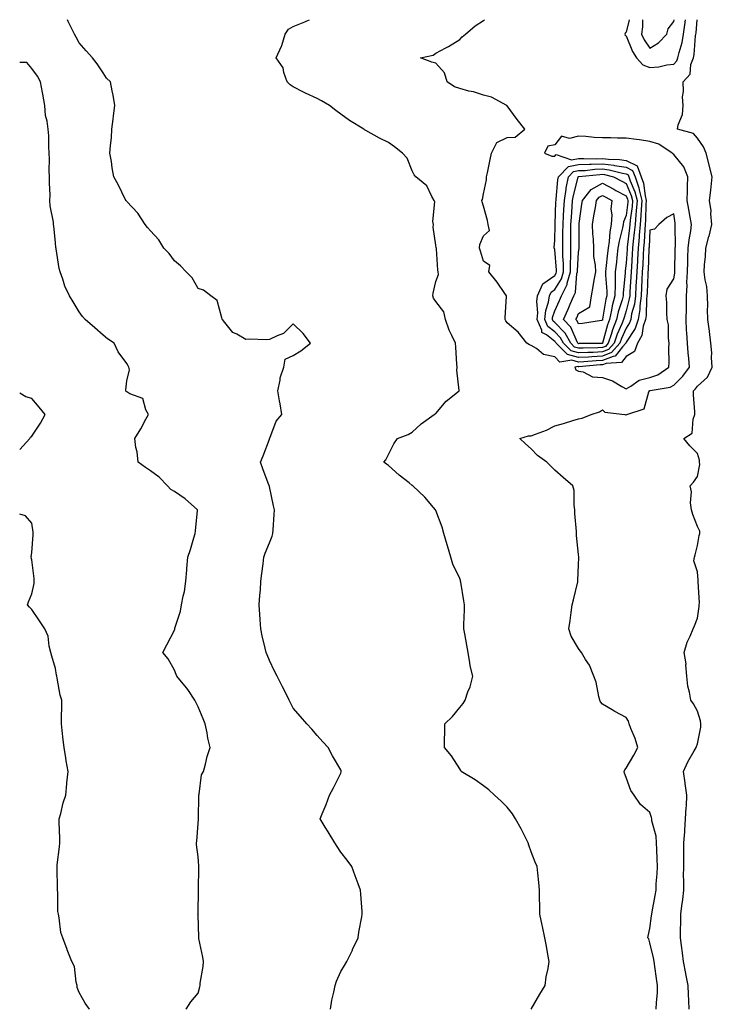
# Model space of a CAD drawing. Units: inches. Extents: x 915683 to 918323, y 7279418 to 7282058.
# Drawn here: x 915683 to 915974, y 7281644 to 7282058 of the extents above; entities that cross this region are included whole.
import ezdxf

# ---------------------------------------------------------------- set-up
doc = ezdxf.new("R2010")
doc.units = ezdxf.units.IN
doc.header["$MEASUREMENT"] = 0
doc.layers.add('Contour_91567279', color=7, linetype='Continuous', true_color=0x893dae)

msp = doc.modelspace()

# ---------------------------------------------------------------- linework, layer by layer
at = {"layer": 'Contour_91567279'}
for points in [[(915813.78, 7281641.92, 3276), (915814.3, 7281645.68, 3276), (915815.16, 7281649.03, 3276), (915815.66, 7281651.92, 3276), (915816.24, 7281653.74, 3276), (915818.05, 7281657.76, 3276), (915819.62, 7281660.35, 3276), (915820.62, 7281661.92, 3276), (915822.92, 7281666.79, 3276), (915823, 7281666.97, 3276), (915825.3, 7281671.92, 3276), (915825.7, 7281674.27, 3276), (915826.89, 7281680.76, 3276), (915827.09, 7281681.92, 3276), (915827.01, 7281682.96, 3276), (915826.47, 7281690.34, 3276), (915826.34, 7281691.92, 3276), (915825.32, 7281694.64, 3276), (915824.12, 7281697.99, 3276), (915822.63, 7281701.92, 3276), (915820.71, 7281704.58, 3276), (915818.05, 7281707.96, 3276), (915816.49, 7281710.37, 3276), (915815.49, 7281711.92, 3276), (915812.69, 7281716.56, 3276), (915811.52, 7281718.45, 3276), (915809.38, 7281721.92, 3276), (915810.23, 7281724.1, 3276), (915811.96, 7281728.01, 3276), (915813.28, 7281731.92, 3276), (915814.98, 7281735, 3276), (915818.05, 7281741.14, 3276), (915818.26, 7281741.71, 3276), (915818.27, 7281741.92, 3276), (915818.22, 7281742.09, 3276), (915818.05, 7281742.56, 3276), (915814.62, 7281748.49, 3276), (915812.74, 7281751.92, 3276), (915810.48, 7281754.35, 3276), (915808.05, 7281757.03, 3276), (915805.84, 7281759.71, 3276), (915803.81, 7281761.92, 3276), (915801.05, 7281764.92, 3276), (915798.05, 7281768.54, 3276), (915796.91, 7281770.79, 3276), (915796.36, 7281771.92, 3276), (915794.61, 7281775.36, 3276), (915793.56, 7281777.43, 3276), (915791.27, 7281781.92, 3276), (915790.2, 7281784.08, 3276), (915788.05, 7281788.48, 3276), (915787.03, 7281790.9, 3276), (915786.66, 7281791.92, 3276), (915786.28, 7281793.69, 3276), (915785.02, 7281798.89, 3276), (915784.43, 7281801.92, 3276), (915784.18, 7281805.8, 3276), (915784, 7281807.87, 3276), (915783.73, 7281811.92, 3276), (915783.94, 7281816.03, 3276), (915784.21, 7281818.07, 3276), (915784.44, 7281821.92, 3276), (915784.9, 7281825.07, 3276), (915785.38, 7281829.25, 3276), (915785.75, 7281831.92, 3276), (915786.29, 7281833.69, 3276), (915788.05, 7281838.03, 3276), (915789.23, 7281840.75, 3276), (915789.5, 7281841.92, 3276), (915789.6, 7281843.47, 3276), (915790.02, 7281849.96, 3276), (915790.13, 7281851.92, 3276), (915789.75, 7281853.62, 3276), (915788.05, 7281861.71, 3276), (915788.01, 7281861.88, 3276), (915787.97, 7281861.92, 3276), (915787.93, 7281862.04, 3276), (915785.31, 7281869.19, 3276), (915784.29, 7281871.92, 3276), (915785.34, 7281874.63, 3276), (915788.05, 7281881.59, 3276), (915788.11, 7281881.85, 3276), (915788.13, 7281881.92, 3276), (915788.2, 7281882.08, 3276), (915790.87, 7281889.11, 3276), (915793.22, 7281891.92, 3276), (915792.61, 7281896.47, 3276), (915792.26, 7281897.71, 3276), (915791.52, 7281901.92, 3276), (915792.52, 7281906.39, 3276), (915792.62, 7281907.36, 3276), (915794.05, 7281911.92, 3276), (915794.69, 7281915.29, 3276), (915798.05, 7281916.76, 3276), (915801.19, 7281918.78, 3276), (915805.32, 7281921.92, 3276), (915802.17, 7281926.03, 3276), (915798.05, 7281930.07, 3276), (915793.9, 7281926.07, 3276), (915791.26, 7281925.12, 3276), (915788.05, 7281923.49, 3276), (915786.64, 7281923.33, 3276), (915779.73, 7281923.61, 3276), (915778.05, 7281923.45, 3276), (915774.26, 7281925.71, 3276), (915772.59, 7281926.46, 3276), (915769.27, 7281930.7, 3276), (915768.23, 7281931.92, 3276), (915768.2, 7281932.08, 3276), (915768.05, 7281932.62, 3276), (915766.07, 7281939.95, 3276), (915763.38, 7281941.92, 3276), (915760.35, 7281944.22, 3276), (915758.05, 7281944.96, 3276), (915755.54, 7281949.41, 3276), (915752.97, 7281951.92, 3276), (915750.63, 7281954.5, 3276), (915748.05, 7281956.57, 3276), (915745.84, 7281959.71, 3276), (915743.69, 7281961.92, 3276), (915741.5, 7281965.37, 3276), (915738.05, 7281969.21, 3276), (915736.81, 7281970.68, 3276), (915735.78, 7281971.92, 3276), (915732.71, 7281976.59, 3276), (915728.05, 7281981.48, 3276), (915727.86, 7281981.72, 3276), (915727.72, 7281981.92, 3276), (915727.39, 7281982.58, 3276), (915724.52, 7281988.39, 3276), (915722.6, 7281991.92, 3276), (915721.86, 7281995.74, 3276), (915721.58, 7281998.39, 3276), (915720.98, 7282001.92, 3276), (915721.16, 7282005.03, 3276), (915721.59, 7282008.38, 3276), (915721.77, 7282011.92, 3276), (915722.29, 7282016.17, 3276), (915722.41, 7282017.56, 3276), (915723.01, 7282021.92, 3276), (915722.35, 7282026.22, 3276), (915721.89, 7282028.08, 3276), (915721.2, 7282031.92, 3276), (915719.56, 7282033.43, 3276), (915718.05, 7282035.68, 3276), (915715.52, 7282039.39, 3276), (915713.6, 7282041.92, 3276), (915711.02, 7282044.89, 3276), (915708.05, 7282048.28, 3276), (915706.76, 7282050.63, 3276), (915706.04, 7282051.92, 3276), (915704.09, 7282055.88, 3276), (915703.42, 7282057.29, 3276), (915703.04, 7282058, 3276)], [(915898.05, 7281641.96, 3275), (915901.8, 7281648.17, 3275), (915903.94, 7281651.92, 3275), (915904.49, 7281655.48, 3275), (915905.21, 7281659.08, 3275), (915905.68, 7281661.92, 3275), (915905.12, 7281664.85, 3275), (915904.53, 7281668.4, 3275), (915903.81, 7281671.92, 3275), (915902.84, 7281676.71, 3275), (915902.72, 7281677.25, 3275), (915901.75, 7281681.92, 3275), (915901.73, 7281685.6, 3275), (915901.67, 7281688.31, 3275), (915901.64, 7281691.92, 3275), (915901.27, 7281695.13, 3275), (915900.92, 7281699.05, 3275), (915900.59, 7281701.92, 3275), (915899.79, 7281703.67, 3275), (915898.05, 7281708.06, 3275), (915897.09, 7281710.95, 3275), (915896.83, 7281711.92, 3275), (915895.53, 7281714.44, 3275), (915893.85, 7281717.72, 3275), (915891.58, 7281721.92, 3275), (915890.21, 7281724.08, 3275), (915888.05, 7281726.82, 3275), (915885.55, 7281729.42, 3275), (915882.63, 7281731.92, 3275), (915880.29, 7281734.16, 3275), (915878.05, 7281735.77, 3275), (915874.55, 7281738.42, 3275), (915868.74, 7281741.92, 3275), (915868.47, 7281742.34, 3275), (915868.05, 7281742.96, 3275), (915864.58, 7281748.45, 3275), (915861.61, 7281751.92, 3275), (915861.62, 7281755.49, 3275), (915861.82, 7281758.15, 3275), (915861.81, 7281761.92, 3275), (915865.01, 7281764.96, 3275), (915868.05, 7281768.72, 3275), (915869.51, 7281770.46, 3275), (915870.3, 7281771.92, 3275), (915871.49, 7281775.36, 3275), (915872.47, 7281777.51, 3275), (915873.56, 7281781.92, 3275), (915872.49, 7281786.36, 3275), (915872.38, 7281787.59, 3275), (915871.57, 7281791.92, 3275), (915871.07, 7281794.94, 3275), (915870.17, 7281799.8, 3275), (915869.81, 7281801.92, 3275), (915869.78, 7281803.65, 3275), (915870.06, 7281809.91, 3275), (915870.03, 7281811.92, 3275), (915869.75, 7281813.63, 3275), (915868.48, 7281821.49, 3275), (915868.41, 7281821.92, 3275), (915868.33, 7281822.2, 3275), (915868.05, 7281823, 3275), (915865.22, 7281829.09, 3275), (915864.3, 7281831.92, 3275), (915862.92, 7281836.78, 3275), (915862.81, 7281837.16, 3275), (915861.44, 7281841.92, 3275), (915860.68, 7281844.55, 3275), (915858.05, 7281851.65, 3275), (915857.95, 7281851.82, 3275), (915857.9, 7281851.92, 3275), (915857.05, 7281852.92, 3275), (915853.41, 7281857.28, 3275), (915848.32, 7281861.92, 3275), (915848.19, 7281862.06, 3275), (915848.05, 7281862.17, 3275), (915846.76, 7281863.22, 3275), (915842.62, 7281866.49, 3275), (915838.05, 7281870.57, 3275), (915837.29, 7281871.16, 3275), (915836.14, 7281871.92, 3275), (915837.02, 7281872.95, 3275), (915838.05, 7281875.15, 3275), (915840.31, 7281879.66, 3275), (915841.94, 7281881.92, 3275), (915846.36, 7281883.61, 3275), (915848.05, 7281884.61, 3275), (915851.92, 7281888.05, 3275), (915857.3, 7281891.92, 3275), (915857.75, 7281892.21, 3275), (915858.05, 7281892.46, 3275), (915862.42, 7281897.55, 3275), (915867.86, 7281901.92, 3275), (915867.9, 7281902.07, 3275), (915866.8, 7281910.67, 3275), (915866.98, 7281911.92, 3275), (915866.87, 7281913.09, 3275), (915866.4, 7281920.27, 3275), (915866.25, 7281921.92, 3275), (915864.74, 7281925.23, 3275), (915863.56, 7281927.44, 3275), (915862.04, 7281931.92, 3275), (915861.34, 7281935.2, 3275), (915858.05, 7281939.45, 3275), (915857.06, 7281940.93, 3275), (915856.7, 7281941.92, 3275), (915856.93, 7281943.04, 3275), (915858.05, 7281947.9, 3275), (915859.09, 7281950.88, 3275), (915859.04, 7281951.92, 3275), (915858.87, 7281952.74, 3275), (915858.27, 7281961.71, 3275), (915858.24, 7281961.92, 3275), (915858.21, 7281962.08, 3275), (915858.05, 7281963.16, 3275), (915856.94, 7281970.82, 3275), (915857, 7281971.92, 3275), (915856.79, 7281973.18, 3275), (915857.53, 7281981.4, 3275), (915857.37, 7281981.92, 3275), (915856.35, 7281983.62, 3275), (915854.28, 7281988.15, 3275), (915849.64, 7281991.92, 3275), (915848.88, 7281992.74, 3275), (915848.05, 7281994.46, 3275), (915845.93, 7281999.79, 3275), (915844.03, 7282001.92, 3275), (915840.67, 7282004.55, 3275), (915838.05, 7282006.4, 3275), (915834.26, 7282008.12, 3275), (915828.52, 7282011.44, 3275), (915828.05, 7282011.71, 3275), (915827.9, 7282011.77, 3275), (915827.69, 7282011.92, 3275), (915821.75, 7282015.61, 3275), (915818.05, 7282018.23, 3275), (915815.91, 7282019.78, 3275), (915813.25, 7282021.92, 3275), (915809.96, 7282023.82, 3275), (915808.05, 7282024.89, 3275), (915803.26, 7282027.13, 3275), (915802.38, 7282027.59, 3275), (915798.05, 7282029.8, 3275), (915796.72, 7282030.58, 3275), (915795.54, 7282031.92, 3275), (915794.14, 7282035.83, 3275), (915793.88, 7282037.75, 3275), (915790.82, 7282041.92, 3275), (915793.17, 7282046.8, 3275), (915793.21, 7282047.09, 3275), (915794.71, 7282051.92, 3275), (915795.99, 7282053.98, 3275), (915798.05, 7282055.15, 3275), (915802.89, 7282057.08, 3275), (915803.48, 7282057.36, 3275), (915804.94, 7282058, 3275)], [(915950.72, 7281641.92, 3274), (915950.82, 7281644.69, 3274), (915951.18, 7281648.79, 3274), (915951.29, 7281651.92, 3274), (915950.89, 7281654.75, 3274), (915950.15, 7281659.82, 3274), (915949.85, 7281661.92, 3274), (915949.58, 7281663.45, 3274), (915948.05, 7281669.81, 3274), (915947.58, 7281671.45, 3274), (915947.19, 7281671.92, 3274), (915947.39, 7281672.57, 3274), (915948.05, 7281675.81, 3274), (915948.77, 7281681.21, 3274), (915948.83, 7281681.92, 3274), (915949, 7281682.87, 3274), (915950.28, 7281689.69, 3274), (915950.66, 7281691.92, 3274), (915950.7, 7281694.57, 3274), (915951.17, 7281698.8, 3274), (915951.2, 7281701.92, 3274), (915951.13, 7281705, 3274), (915950.95, 7281709.02, 3274), (915950.88, 7281711.92, 3274), (915950.75, 7281714.62, 3274), (915948.92, 7281721.05, 3274), (915948.85, 7281721.92, 3274), (915948.7, 7281722.57, 3274), (915948.05, 7281724.59, 3274), (915944.07, 7281727.94, 3274), (915941.5, 7281731.92, 3274), (915940.08, 7281733.94, 3274), (915938.05, 7281739.27, 3274), (915937.34, 7281741.21, 3274), (915937.21, 7281741.92, 3274), (915937.45, 7281742.53, 3274), (915938.05, 7281743.29, 3274), (915941.27, 7281748.7, 3274), (915943.02, 7281751.92, 3274), (915941.84, 7281755.71, 3274), (915940.08, 7281759.89, 3274), (915939.33, 7281761.92, 3274), (915939.09, 7281762.96, 3274), (915938.05, 7281764.52, 3274), (915933.29, 7281767.16, 3274), (915932.17, 7281767.8, 3274), (915928.05, 7281770.13, 3274), (915927.31, 7281771.18, 3274), (915926.98, 7281771.92, 3274), (915926.53, 7281773.44, 3274), (915925.49, 7281779.36, 3274), (915924.45, 7281781.92, 3274), (915922.66, 7281786.53, 3274), (915920.99, 7281788.98, 3274), (915919.24, 7281791.92, 3274), (915918.68, 7281792.55, 3274), (915918.05, 7281793.59, 3274), (915914.88, 7281798.75, 3274), (915914, 7281801.92, 3274), (915914.56, 7281805.42, 3274), (915914.89, 7281808.76, 3274), (915915.34, 7281811.92, 3274), (915915.91, 7281814.06, 3274), (915917.69, 7281821.57, 3274), (915917.79, 7281821.92, 3274), (915917.79, 7281822.18, 3274), (915918.05, 7281828.71, 3274), (915918.15, 7281831.82, 3274), (915918.15, 7281831.92, 3274), (915918.14, 7281832.01, 3274), (915918.05, 7281833.12, 3274), (915917.19, 7281841.05, 3274), (915917.13, 7281841.92, 3274), (915917.13, 7281842.84, 3274), (915916.52, 7281850.39, 3274), (915916.51, 7281851.92, 3274), (915916.17, 7281853.8, 3274), (915916.2, 7281860.06, 3274), (915915.68, 7281861.92, 3274), (915911.61, 7281865.48, 3274), (915908.05, 7281868.62, 3274), (915906.38, 7281870.25, 3274), (915904.76, 7281871.92, 3274), (915900.82, 7281874.69, 3274), (915898.05, 7281877.54, 3274), (915895.72, 7281879.59, 3274), (915893.4, 7281881.92, 3274), (915897.01, 7281882.96, 3274), (915898.05, 7281882.99, 3274), (915899.89, 7281883.77, 3274), (915904.61, 7281885.36, 3274), (915908.05, 7281887.23, 3274), (915911.74, 7281888.23, 3274), (915915.63, 7281889.5, 3274), (915918.05, 7281890.21, 3274), (915919.57, 7281890.4, 3274), (915923.34, 7281891.92, 3274), (915926.81, 7281893.16, 3274), (915928.05, 7281893.98, 3274), (915929.11, 7281892.98, 3274), (915937.52, 7281891.92, 3274), (915937.96, 7281891.82, 3274), (915938.05, 7281891.82, 3274), (915938.12, 7281891.85, 3274), (915938.29, 7281891.92, 3274), (915945.58, 7281894.39, 3274), (915947.6, 7281901.47, 3274), (915947.86, 7281901.92, 3274), (915947.97, 7281902, 3274), (915948.05, 7281902.02, 3274), (915948.2, 7281902.07, 3274), (915956.53, 7281903.44, 3274), (915958.05, 7281904.34, 3274), (915961.85, 7281908.12, 3274), (915964.71, 7281911.92, 3274), (915964.43, 7281915.54, 3274), (915964.1, 7281917.97, 3274), (915963.83, 7281921.92, 3274), (915963.61, 7281926.36, 3274), (915963.51, 7281927.38, 3274), (915963.3, 7281931.92, 3274), (915963.39, 7281936.59, 3274), (915963.42, 7281937.28, 3274), (915963.5, 7281941.92, 3274), (915963.75, 7281946.23, 3274), (915963.62, 7281947.49, 3274), (915963.8, 7281951.92, 3274), (915963.95, 7281956.02, 3274), (915964.06, 7281957.94, 3274), (915964.21, 7281961.92, 3274), (915964.51, 7281965.46, 3274), (915965.29, 7281969.16, 3274), (915965.58, 7281971.92, 3274), (915965.05, 7281974.92, 3274), (915964.38, 7281978.25, 3274), (915963.76, 7281981.92, 3274), (915963.8, 7281986.17, 3274), (915963.9, 7281987.78, 3274), (915963.95, 7281991.92, 3274), (915962.31, 7281996.18, 3274), (915958.05, 7282001.34, 3274), (915957.73, 7282001.61, 3274), (915957.45, 7282001.92, 3274), (915951.77, 7282005.63, 3274), (915948.05, 7282006.76, 3274), (915943.62, 7282007.49, 3274), (915942.35, 7282007.61, 3274), (915938.05, 7282008.25, 3274), (915934.37, 7282008.24, 3274), (915931.59, 7282008.38, 3274), (915928.05, 7282008.38, 3274), (915924.59, 7282008.46, 3274), (915921.05, 7282008.92, 3274), (915918.05, 7282009.02, 3274), (915914.24, 7282008.11, 3274), (915910.94, 7282009.03, 3274), (915908.05, 7282005.43, 3274), (915905.09, 7282004.88, 3274), (915903.69, 7282001.92, 3274), (915906.79, 7282000.66, 3274), (915908.05, 7282000.68, 3274), (915908.64, 7282001.33, 3274), (915915.13, 7281999, 3274), (915918.05, 7281999.58, 3274), (915920.29, 7281999.67, 3274), (915925.68, 7281999.56, 3274), (915928.05, 7281999.64, 3274), (915930.65, 7281999.31, 3274), (915935.33, 7281999.2, 3274), (915938.05, 7281998.77, 3274), (915942.65, 7281996.52, 3274), (915944.43, 7281991.92, 3274), (915945.33, 7281989.2, 3274), (915946.03, 7281983.94, 3274), (915946.53, 7281981.92, 3274), (915946.4, 7281980.27, 3274), (915946.2, 7281973.78, 3274), (915946.05, 7281971.92, 3274), (915945.86, 7281969.72, 3274), (915945.58, 7281964.39, 3274), (915945.35, 7281961.92, 3274), (915945.2, 7281959.07, 3274), (915945.03, 7281954.95, 3274), (915944.86, 7281951.92, 3274), (915944.69, 7281948.56, 3274), (915944.56, 7281945.41, 3274), (915944.38, 7281941.92, 3274), (915943.83, 7281937.69, 3274), (915943.79, 7281936.18, 3274), (915943.06, 7281931.92, 3274), (915941.85, 7281928.12, 3274), (915938.05, 7281922.33, 3274), (915937.92, 7281922.05, 3274), (915937.88, 7281921.92, 3274), (915936.55, 7281920.42, 3274), (915933.47, 7281916.5, 3274), (915932.57, 7281916.44, 3274), (915928.05, 7281914.68, 3274), (915925.41, 7281914.56, 3274), (915920.25, 7281914.12, 3274), (915918.05, 7281914, 3274), (915915.19, 7281914.78, 3274), (915910.17, 7281914.04, 3274), (915908.05, 7281916.18, 3274), (915903.37, 7281917.24, 3274), (915900.29, 7281919.68, 3274), (915898.05, 7281921.05, 3274), (915897.44, 7281921.3, 3274), (915896.31, 7281921.92, 3274), (915892.71, 7281926.58, 3274), (915888.05, 7281930.55, 3274), (915887.51, 7281931.38, 3274), (915887.11, 7281931.92, 3274), (915887.18, 7281932.79, 3274), (915887.74, 7281941.61, 3274), (915887.76, 7281941.92, 3274), (915887.06, 7281942.91, 3274), (915883.8, 7281947.67, 3274), (915880.28, 7281951.92, 3274), (915880.7, 7281954.57, 3274), (915878.05, 7281956.43, 3274), (915876.78, 7281960.65, 3274), (915876.41, 7281961.92, 3274), (915876.51, 7281963.46, 3274), (915878.05, 7281967.11, 3274), (915880.58, 7281969.38, 3274), (915880.07, 7281971.92, 3274), (915879.7, 7281973.56, 3274), (915878.05, 7281979.61, 3274), (915877.49, 7281981.35, 3274), (915877.43, 7281981.92, 3274), (915877.58, 7281982.39, 3274), (915878.05, 7281984.71, 3274), (915879.27, 7281990.7, 3274), (915879.35, 7281991.92, 3274), (915879.71, 7281993.59, 3274), (915880.83, 7281999.14, 3274), (915881.47, 7282001.92, 3274), (915883.68, 7282006.3, 3274), (915888.05, 7282008.45, 3274), (915891.41, 7282008.56, 3274), (915895.49, 7282011.92, 3274), (915892.22, 7282016.1, 3274), (915888.05, 7282021.72, 3274), (915887.93, 7282021.8, 3274), (915887.91, 7282021.92, 3274), (915881.5, 7282025.38, 3274), (915878.05, 7282026.24, 3274), (915873.8, 7282027.67, 3274), (915871.96, 7282028.01, 3274), (915868.05, 7282029.07, 3274), (915865.91, 7282029.78, 3274), (915862.72, 7282031.92, 3274), (915861.73, 7282035.6, 3274), (915858.05, 7282039.65, 3274), (915856.3, 7282040.17, 3274), (915851.63, 7282041.92, 3274), (915856.88, 7282043.09, 3274), (915858.05, 7282043.86, 3274), (915862.29, 7282046.16, 3274), (915863.3, 7282046.67, 3274), (915868.05, 7282049.68, 3274), (915869.15, 7282050.82, 3274), (915870.49, 7282051.92, 3274), (915874.59, 7282055.38, 3274), (915878.05, 7282057.72, 3274), (915878.43, 7282058, 3274)], [(915939.39, 7282058, 3274), (915938.05, 7282052.78, 3274), (915937.63, 7282052.35, 3274), (915937.46, 7282051.92, 3274), (915937.62, 7282051.48, 3274), (915938.05, 7282051.21, 3274), (915940.76, 7282044.63, 3274), (915942.48, 7282041.92, 3274), (915945.11, 7282038.98, 3274), (915948.05, 7282037.89, 3274), (915951.85, 7282038.12, 3274), (915955.15, 7282039.02, 3274), (915958.05, 7282039.28, 3274)], [(915944.92, 7282058, 3275), (915944.95, 7282055.02, 3275), (915944.51, 7282051.92, 3275), (915945.67, 7282049.54, 3275), (915948.05, 7282046.07, 3275)], [(915948.05, 7282046.07, 3275), (915951.68, 7282048.29, 3275), (915955.14, 7282051.92, 3275), (915955.79, 7282054.18, 3275), (915958.05, 7282057.22, 3275), (915958.21, 7282058, 3275)], [(915958.05, 7282039.28, 3274), (915959.34, 7282040.63, 3274), (915959.82, 7282041.92, 3274), (915960.3, 7282044.17, 3274), (915961.56, 7282048.41, 3274), (915962.17, 7282051.92, 3274), (915962.9, 7282056.76, 3274), (915962.95, 7282057.02, 3274), (915963.08, 7282058, 3274)], [(915964.62, 7281641.92, 3273), (915964.45, 7281645.51, 3273), (915964.26, 7281648.13, 3273), (915964.09, 7281651.92, 3273), (915963.14, 7281656.82, 3273), (915963.11, 7281656.98, 3273), (915962.2, 7281661.92, 3273), (915961.72, 7281665.59, 3273), (915961.32, 7281668.65, 3273), (915960.89, 7281671.92, 3273), (915960.9, 7281674.77, 3273), (915961.11, 7281678.86, 3273), (915961.11, 7281681.92, 3273), (915961.49, 7281685.37, 3273), (915961.91, 7281688.06, 3273), (915962.29, 7281691.92, 3273), (915962.37, 7281696.24, 3273), (915962.22, 7281697.75, 3273), (915962.32, 7281701.92, 3273), (915962.32, 7281706.2, 3273), (915962.32, 7281711.92, 3273), (915962.68, 7281716.55, 3273), (915962.79, 7281717.18, 3273), (915963.09, 7281721.92, 3273), (915963.27, 7281726.7, 3273), (915963.4, 7281727.26, 3273), (915963.64, 7281731.92, 3273), (915962.94, 7281736.81, 3273), (915962.88, 7281737.09, 3273), (915962.12, 7281741.92, 3273), (915964.03, 7281745.94, 3273), (915966.72, 7281750.58, 3273), (915967.44, 7281751.92, 3273), (915967.64, 7281752.32, 3273), (915968.05, 7281753.5, 3273), (915969.42, 7281760.54, 3273), (915969.48, 7281761.92, 3273), (915969.3, 7281763.17, 3273), (915968.05, 7281767.2, 3273), (915966.38, 7281770.26, 3273), (915965.2, 7281771.92, 3273), (915964.77, 7281775.2, 3273), (915963.94, 7281777.81, 3273), (915963.59, 7281781.92, 3273), (915963.2, 7281786.76, 3273), (915963.33, 7281787.2, 3273), (915962.43, 7281791.92, 3273), (915963.69, 7281796.28, 3273), (915964.95, 7281798.82, 3273), (915966.19, 7281801.92, 3273), (915966.79, 7281803.18, 3273), (915968.05, 7281806.29, 3273), (915968.74, 7281811.23, 3273), (915968.76, 7281811.92, 3273), (915968.87, 7281812.74, 3273), (915968.32, 7281821.65, 3273), (915968.38, 7281821.92, 3273), (915968.42, 7281822.29, 3273), (915968.05, 7281825.76, 3273), (915966.55, 7281830.42, 3273), (915966.8, 7281831.92, 3273), (915967.04, 7281832.93, 3273), (915968.05, 7281836.92, 3273), (915968.82, 7281841.15, 3273), (915969.04, 7281841.92, 3273), (915969.08, 7281842.95, 3273), (915968.05, 7281844.84, 3273), (915966.04, 7281849.92, 3273), (915965.5, 7281851.92, 3273), (915965.13, 7281854.85, 3273), (915965.55, 7281859.41, 3273), (915965, 7281861.92, 3273), (915966.38, 7281863.59, 3273), (915968.05, 7281865.98, 3273), (915969.05, 7281870.91, 3273), (915968.94, 7281871.92, 3273), (915968.88, 7281872.74, 3273), (915968.05, 7281875.53, 3273), (915964.89, 7281878.76, 3273), (915962.27, 7281881.92, 3273), (915965.85, 7281884.12, 3273), (915966.18, 7281890.05, 3273), (915966.95, 7281891.92, 3273), (915966.93, 7281893.04, 3273), (915966.39, 7281900.26, 3273), (915966.37, 7281901.92, 3273), (915967.21, 7281902.76, 3273), (915968.05, 7281903.93, 3273), (915972.25, 7281907.72, 3273), (915974.25, 7281911.92, 3273), (915973.98, 7281915.99, 3273), (915974.07, 7281917.94, 3273), (915973.73, 7281921.92, 3273), (915973.13, 7281926.84, 3273), (915973.12, 7281926.99, 3273), (915972.44, 7281931.92, 3273), (915972.32, 7281936.19, 3273), (915972.42, 7281937.55, 3273), (915972.32, 7281941.92, 3273), (915971.96, 7281945.83, 3273), (915971.31, 7281948.66, 3273), (915970.92, 7281951.92, 3273), (915970.98, 7281954.85, 3273), (915971.5, 7281958.47, 3273), (915971.55, 7281961.92, 3273), (915972.9, 7281966.77, 3273), (915972.98, 7281966.99, 3273), (915974.09, 7281971.92, 3273), (915973.65, 7281976.32, 3273), (915973.79, 7281977.66, 3273), (915973.11, 7281981.92, 3273), (915973.66, 7281986.31, 3273), (915973.79, 7281987.66, 3273), (915974.3, 7281991.92, 3273), (915973.02, 7281996.89, 3273), (915973, 7281996.97, 3273), (915971.65, 7282001.92, 3273), (915970.61, 7282004.48, 3273), (915968.05, 7282008.22, 3273), (915966.34, 7282010.21, 3273), (915959.66, 7282011.92, 3273), (915959.94, 7282013.81, 3273), (915961.8, 7282018.17, 3273), (915962.07, 7282021.92, 3273), (915961.73, 7282025.6, 3273), (915962.21, 7282027.75, 3273), (915962.01, 7282031.92, 3273), (915964.93, 7282035.04, 3273), (915965.31, 7282039.18, 3273), (915966.32, 7282041.92, 3273), (915966.62, 7282043.35, 3273), (915967.28, 7282051.15, 3273), (915967.42, 7282051.92, 3273), (915967.5, 7282052.47, 3273), (915967.96, 7282058, 3273)], [(915753.03, 7281641.92, 3277), (915755.03, 7281644.94, 3277), (915758.05, 7281648.69, 3277), (915758.71, 7281651.26, 3277), (915758.88, 7281651.92, 3277), (915758.93, 7281652.8, 3277), (915760.16, 7281659.81, 3277), (915760.25, 7281661.92, 3277), (915759.98, 7281663.85, 3277), (915758.35, 7281671.62, 3277), (915758.31, 7281671.92, 3277), (915758.3, 7281672.17, 3277), (915758.05, 7281681.52, 3277), (915757.98, 7281681.85, 3277), (915757.98, 7281681.92, 3277), (915758, 7281681.98, 3277), (915758.05, 7281682.55, 3277), (915758.22, 7281691.75, 3277), (915758.22, 7281691.92, 3277), (915758.22, 7281692.1, 3277), (915758.28, 7281701.7, 3277), (915758.28, 7281702.14, 3277), (915758.05, 7281705.96, 3277), (915757.3, 7281711.17, 3277), (915757.39, 7281711.92, 3277), (915757.46, 7281712.51, 3277), (915758.05, 7281720.01, 3277), (915758.14, 7281721.83, 3277), (915758.14, 7281721.92, 3277), (915758.15, 7281722.03, 3277), (915758.31, 7281731.66, 3277), (915758.37, 7281731.92, 3277), (915758.51, 7281732.38, 3277), (915759.51, 7281740.46, 3277), (915760.28, 7281741.92, 3277), (915761.14, 7281745.01, 3277), (915761.85, 7281748.12, 3277), (915763.09, 7281751.92, 3277), (915762.08, 7281755.94, 3277), (915761.83, 7281758.14, 3277), (915761.07, 7281761.92, 3277), (915760.1, 7281763.96, 3277), (915758.05, 7281769.1, 3277), (915757.11, 7281770.98, 3277), (915756.67, 7281771.92, 3277), (915753.65, 7281776.32, 3277), (915753.17, 7281777.05, 3277), (915749.08, 7281781.92, 3277), (915748.78, 7281782.65, 3277), (915748.05, 7281784.42, 3277), (915745.4, 7281789.27, 3277), (915743.14, 7281791.92, 3277), (915744.86, 7281795.11, 3277), (915748.05, 7281801.29, 3277), (915748.2, 7281801.77, 3277), (915748.22, 7281801.92, 3277), (915748.27, 7281802.13, 3277), (915750.63, 7281809.33, 3277), (915751.11, 7281811.92, 3277), (915751.71, 7281815.58, 3277), (915752.38, 7281817.59, 3277), (915752.84, 7281821.92, 3277), (915753.25, 7281826.72, 3277), (915753.29, 7281827.16, 3277), (915753.7, 7281831.92, 3277), (915754.78, 7281835.19, 3277), (915756.28, 7281840.15, 3277), (915756.84, 7281841.92, 3277), (915756.97, 7281843, 3277), (915757.78, 7281851.65, 3277), (915757.81, 7281851.92, 3277), (915752.59, 7281856.46, 3277), (915748.05, 7281859.66, 3277), (915746.61, 7281860.48, 3277), (915745.13, 7281861.92, 3277), (915741.73, 7281865.6, 3277), (915738.05, 7281868.33, 3277), (915735.87, 7281869.74, 3277), (915732.79, 7281871.92, 3277), (915732.4, 7281876.27, 3277), (915731.9, 7281878.07, 3277), (915731.42, 7281881.92, 3277), (915734.01, 7281885.96, 3277), (915736.07, 7281889.95, 3277), (915737.17, 7281891.92, 3277), (915736.04, 7281893.93, 3277), (915734.78, 7281898.65, 3277), (915729.28, 7281900.69, 3277), (915728.05, 7281901.47, 3277), (915727.83, 7281901.71, 3277), (915727.7, 7281901.92, 3277), (915727.6, 7281902.37, 3277), (915728.05, 7281906.07, 3277), (915729.14, 7281910.83, 3277), (915728.92, 7281911.92, 3277), (915728.63, 7281912.51, 3277), (915728.05, 7281913.37, 3277), (915724.42, 7281918.3, 3277), (915722.68, 7281921.92, 3277), (915719.99, 7281923.86, 3277), (915718.05, 7281925.3, 3277), (915714.61, 7281928.48, 3277), (915710.56, 7281931.92, 3277), (915709.39, 7281933.26, 3277), (915708.05, 7281935.17, 3277), (915705.5, 7281939.37, 3277), (915703.9, 7281941.92, 3277), (915702.01, 7281945.88, 3277), (915701.11, 7281948.86, 3277), (915699.96, 7281951.92, 3277), (915699.55, 7281953.41, 3277), (915698.36, 7281961.62, 3277), (915698.29, 7281961.92, 3277), (915698.25, 7281962.12, 3277), (915698.05, 7281964.26, 3277), (915697.34, 7281971.21, 3277), (915697.2, 7281971.92, 3277), (915697.16, 7281972.81, 3277), (915695.82, 7281979.68, 3277), (915695.74, 7281981.92, 3277), (915695.75, 7281984.22, 3277), (915695.47, 7281989.34, 3277), (915695.48, 7281991.92, 3277), (915695.39, 7281994.58, 3277), (915695.51, 7281999.38, 3277), (915695.41, 7282001.92, 3277), (915695.23, 7282004.74, 3277), (915695.24, 7282009.11, 3277), (915695.04, 7282011.92, 3277), (915694.62, 7282015.35, 3277), (915693.86, 7282017.73, 3277), (915693.53, 7282021.92, 3277), (915692.76, 7282026.64, 3277), (915692.61, 7282027.36, 3277), (915691.8, 7282031.92, 3277), (915690.45, 7282034.32, 3277), (915688.05, 7282037.5, 3277), (915686.07, 7282039.94, 3277), (915683, 7282039.98, 3277)], [(915683, 7281877.31, 3278), (915687.28, 7281881.92, 3278), (915687.49, 7281882.48, 3278), (915688.05, 7281882.93, 3278), (915691.69, 7281888.28, 3278), (915693.65, 7281891.92, 3278), (915691.26, 7281895.13, 3278), (915688.05, 7281898.64, 3278), (915685.61, 7281899.48, 3278), (915683, 7281900.9, 3278)], [(915712.33, 7281641.92, 3278), (915710.55, 7281644.41, 3278), (915708.05, 7281648.98, 3278), (915707.21, 7281651.08, 3278), (915707.14, 7281651.92, 3278), (915706.77, 7281653.21, 3278), (915706.02, 7281659.9, 3278), (915705, 7281661.92, 3278), (915702.98, 7281666.84, 3278), (915702.9, 7281667.07, 3278), (915701.11, 7281671.92, 3278), (915700.34, 7281674.21, 3278), (915699.67, 7281680.3, 3278), (915699.28, 7281681.92, 3278), (915699.11, 7281682.98, 3278), (915699, 7281690.96, 3278), (915698.88, 7281691.92, 3278), (915698.89, 7281692.76, 3278), (915698.73, 7281701.25, 3278), (915698.73, 7281701.92, 3278), (915698.77, 7281702.64, 3278), (915699.81, 7281710.16, 3278), (915699.89, 7281711.92, 3278), (915699.92, 7281713.8, 3278), (915699.62, 7281720.35, 3278), (915699.66, 7281721.92, 3278), (915700.31, 7281724.18, 3278), (915701.29, 7281728.68, 3278), (915702.42, 7281731.92, 3278), (915702.86, 7281736.73, 3278), (915702.89, 7281737.08, 3278), (915703.34, 7281741.92, 3278), (915702.52, 7281746.39, 3278), (915702.38, 7281747.59, 3278), (915701.65, 7281751.92, 3278), (915701.32, 7281755.19, 3278), (915700.91, 7281759.07, 3278), (915700.61, 7281761.92, 3278), (915700.59, 7281764.46, 3278), (915700.7, 7281769.27, 3278), (915700.68, 7281771.92, 3278), (915700.04, 7281773.91, 3278), (915698.82, 7281781.15, 3278), (915698.62, 7281781.92, 3278), (915698.52, 7281782.39, 3278), (915698.05, 7281785.22, 3278), (915696.53, 7281790.4, 3278), (915696.15, 7281791.92, 3278), (915695.42, 7281794.56, 3278), (915694.91, 7281798.78, 3278), (915693.59, 7281801.92, 3278), (915691.3, 7281805.17, 3278), (915688.05, 7281810.02, 3278), (915687.11, 7281810.98, 3278), (915686.27, 7281811.92, 3278), (915686.72, 7281813.25, 3278), (915688.05, 7281816.53, 3278), (915689.05, 7281820.91, 3278), (915689.11, 7281821.92, 3278), (915689.15, 7281823.01, 3278), (915688.05, 7281830.84, 3278), (915687.89, 7281831.76, 3278), (915687.91, 7281831.92, 3278), (915687.84, 7281832.13, 3278), (915688.05, 7281833.92, 3278), (915688.63, 7281841.33, 3278), (915688.6, 7281841.92, 3278), (915688.67, 7281842.55, 3278), (915688.05, 7281846.22, 3278), (915685.48, 7281849.35, 3278), (915683, 7281850.08, 3278)]]:
    msp.add_polyline3d(points, dxfattribs=at)
for points in [[(915928.05, 7281916.49, 3273), (915923.69, 7281916.28, 3273), (915922.29, 7281916.16, 3273), (915918.05, 7281915.94, 3273), (915913.35, 7281917.22, 3273), (915908.67, 7281921.92, 3273), (915908.45, 7281922.32, 3273), (915908.05, 7281922.73, 3273), (915904.55, 7281925.42, 3273), (915902.63, 7281926.5, 3273), (915902.56, 7281927.41, 3273), (915900.63, 7281931.92, 3273), (915900.91, 7281934.78, 3273), (915900.43, 7281939.54, 3273), (915900.8, 7281941.92, 3273), (915903.08, 7281946.88, 3273), (915908.05, 7281950.5, 3273), (915908.6, 7281951.37, 3273), (915908.75, 7281951.92, 3273), (915908.75, 7281952.61, 3273), (915908.05, 7281961.36, 3273), (915907.86, 7281961.73, 3273), (915907.81, 7281961.92, 3273), (915907.78, 7281962.18, 3273), (915908.05, 7281965.09, 3273), (915908.15, 7281971.82, 3273), (915908.15, 7281971.92, 3273), (915908.16, 7281972.03, 3273), (915908.55, 7281981.41, 3273), (915908.59, 7281981.92, 3273), (915908.68, 7281982.55, 3273), (915909.37, 7281990.6, 3273), (915909.62, 7281991.92, 3273), (915913.76, 7281996.21, 3273), (915918.05, 7281997.06, 3273), (915922.7, 7281997.26, 3273), (915923.38, 7281997.25, 3273), (915928.05, 7281997.44, 3273), (915932.94, 7281996.81, 3273), (915933.23, 7281996.74, 3273), (915938.05, 7281995.97, 3273), (915940.77, 7281994.64, 3273), (915941.82, 7281991.92, 3273), (915943.37, 7281987.24, 3273), (915943.47, 7281986.5, 3273), (915944.59, 7281981.92, 3273), (915944.31, 7281978.18, 3273), (915944.24, 7281975.73, 3273), (915943.92, 7281971.92, 3273), (915943.53, 7281967.4, 3273), (915943.48, 7281966.49, 3273), (915943.06, 7281961.92, 3273), (915942.8, 7281957.16, 3273), (915942.77, 7281956.64, 3273), (915942.5, 7281951.92, 3273), (915942.29, 7281947.68, 3273), (915942.2, 7281946.06, 3273), (915941.98, 7281941.92, 3273), (915941.52, 7281938.44, 3273), (915940.38, 7281934.25, 3273), (915939.98, 7281931.92, 3273), (915939.51, 7281930.46, 3273), (915938.05, 7281928.22, 3273), (915936.08, 7281923.88, 3273), (915935.43, 7281921.92, 3273), (915931.96, 7281918, 3273)], [(915928.05, 7281918.29, 3272), (915924.24, 7281918.11, 3272), (915921.89, 7281918.08, 3272), (915918.05, 7281917.89, 3272), (915914.88, 7281918.75, 3272), (915911.71, 7281921.92, 3272), (915910.41, 7281924.27, 3272), (915908.05, 7281926.71, 3272), (915905.1, 7281928.97, 3272), (915903.84, 7281931.92, 3272), (915904.22, 7281935.76, 3272), (915905.41, 7281939.28, 3272), (915905.81, 7281941.92, 3272), (915906.52, 7281943.45, 3272), (915908.05, 7281944.57, 3272), (915910.9, 7281949.07, 3272), (915911.69, 7281951.92, 3272), (915911.66, 7281955.53, 3272), (915911.42, 7281958.55, 3272), (915911.38, 7281961.92, 3272), (915911.42, 7281965.29, 3272), (915911.47, 7281968.5, 3272), (915911.51, 7281971.92, 3272), (915911.73, 7281975.59, 3272), (915911.83, 7281978.14, 3272), (915912.07, 7281981.92, 3272), (915912.82, 7281986.69, 3272), (915912.85, 7281987.12, 3272), (915913.76, 7281991.92, 3272), (915915.87, 7281994.1, 3272), (915918.05, 7281994.54, 3272), (915920.79, 7281994.65, 3272), (915924.88, 7281995.09, 3272), (915928.05, 7281995.22, 3272), (915930.98, 7281994.85, 3272), (915936.56, 7281993.41, 3272), (915938.05, 7281993.17, 3272), (915938.89, 7281992.76, 3272), (915939.22, 7281991.92, 3272), (915939.79, 7281990.17, 3272), (915941.76, 7281985.62, 3272), (915942.66, 7281981.92, 3272), (915942.34, 7281977.63, 3272), (915942.14, 7281976, 3272), (915941.8, 7281971.92, 3272), (915941.5, 7281968.47, 3272), (915941.04, 7281964.92, 3272), (915940.76, 7281961.92, 3272), (915940.62, 7281959.34, 3272), (915940.27, 7281954.14, 3272), (915940.14, 7281951.92, 3272), (915940.05, 7281949.93, 3272), (915939.67, 7281943.53, 3272), (915939.58, 7281941.92, 3272), (915939.4, 7281940.56, 3272), (915938.05, 7281935.6, 3272), (915937.16, 7281932.82, 3272), (915936.96, 7281931.92, 3272), (915936.23, 7281930.1, 3272), (915934.25, 7281925.73, 3272), (915932.98, 7281921.92, 3272), (915930.66, 7281919.3, 3272)], [(915928.05, 7281920.09, 3271), (915926.13, 7281920.01, 3271), (915920.04, 7281919.93, 3271), (915918.05, 7281919.82, 3271), (915916.4, 7281920.27, 3271), (915914.76, 7281921.92, 3271), (915912.37, 7281926.24, 3271), (915908.05, 7281930.69, 3271), (915907.35, 7281931.22, 3271), (915907.05, 7281931.92, 3271), (915907.14, 7281932.83, 3271), (915908.05, 7281935.51, 3271), (915910.04, 7281939.93, 3271), (915910.92, 7281941.92, 3271), (915913.27, 7281946.7, 3271), (915913.31, 7281947.17, 3271), (915914.63, 7281951.92, 3271), (915914.6, 7281955.37, 3271), (915914.8, 7281958.68, 3271), (915914.77, 7281961.92, 3271), (915914.8, 7281965.16, 3271), (915914.82, 7281968.7, 3271), (915914.86, 7281971.92, 3271), (915915.04, 7281974.93, 3271), (915915.38, 7281979.25, 3271), (915915.55, 7281981.92, 3271), (915915.89, 7281984.08, 3271), (915917.86, 7281991.72, 3271), (915917.89, 7281991.92, 3271), (915917.97, 7281992, 3271), (915918.05, 7281992.02, 3271), (915918.15, 7281992.02, 3271), (915927, 7281992.96, 3271), (915928.05, 7281993.01, 3271), (915929.02, 7281992.89, 3271), (915932.77, 7281991.92, 3271), (915936.19, 7281990.06, 3271), (915938.05, 7281989.08, 3271), (915940.2, 7281984.07, 3271), (915940.73, 7281981.92, 3271), (915940.55, 7281979.43, 3271), (915939.82, 7281973.69, 3271), (915939.68, 7281971.92, 3271), (915939.54, 7281970.43, 3271), (915938.51, 7281962.38, 3271), (915938.47, 7281961.92, 3271), (915938.45, 7281961.52, 3271), (915938.05, 7281955.68, 3271), (915937.64, 7281952.33, 3271), (915937.6, 7281951.92, 3271), (915937.59, 7281951.46, 3271), (915936.81, 7281943.16, 3271), (915936.8, 7281941.92, 3271), (915936.36, 7281940.23, 3271), (915934.75, 7281935.22, 3271), (915934.02, 7281931.92, 3271), (915932.32, 7281927.65, 3271), (915931.77, 7281925.64, 3271), (915930.53, 7281921.92, 3271), (915929.36, 7281920.6, 3271)], [(915928.05, 7281921.9, 3270), (915928.03, 7281921.9, 3270), (915918.2, 7281921.77, 3270), (915918.05, 7281921.76, 3270), (915917.93, 7281921.79, 3270), (915917.81, 7281921.92, 3270), (915917.5, 7281922.47, 3270), (915914.8, 7281928.67, 3270), (915911.68, 7281931.92, 3270), (915913.65, 7281936.32, 3270), (915914.57, 7281938.44, 3270), (915916.1, 7281941.92, 3270), (915916.75, 7281943.23, 3270), (915917.39, 7281951.26, 3270), (915917.57, 7281951.92, 3270), (915917.57, 7281952.41, 3270), (915918.05, 7281960.31, 3270), (915918.25, 7281961.72, 3270), (915918.25, 7281961.92, 3270), (915918.24, 7281962.11, 3270), (915918.33, 7281971.65, 3270), (915918.32, 7281971.92, 3270), (915918.37, 7281972.23, 3270), (915919.48, 7281980.49, 3270), (915919.71, 7281981.92, 3270), (915923.33, 7281986.64, 3270), (915928.05, 7281989.27, 3270), (915932.84, 7281986.71, 3270), (915933.76, 7281986.22, 3270), (915938.05, 7281983.92, 3270), (915938.65, 7281982.53, 3270), (915938.8, 7281981.92, 3270), (915938.75, 7281981.23, 3270), (915938.05, 7281975.69, 3270), (915936.94, 7281973.02, 3270), (915936.86, 7281971.92, 3270), (915936.58, 7281970.46, 3270), (915935.09, 7281964.88, 3270), (915934.63, 7281961.92, 3270), (915934.19, 7281958.06, 3270), (915933.94, 7281956.03, 3270), (915933.48, 7281951.92, 3270), (915933.45, 7281947.32, 3270), (915933.38, 7281946.59, 3270), (915933.35, 7281941.92, 3270), (915932.25, 7281937.72, 3270), (915931.95, 7281935.82, 3270), (915931.08, 7281931.92, 3270), (915930.22, 7281929.75, 3270), (915928.09, 7281921.97, 3270), (915928.08, 7281921.92, 3270), (915928.06, 7281921.9, 3270)], [(915928.05, 7281931.61, 3269), (915927.69, 7281931.57, 3269), (915919.72, 7281930.24, 3269), (915918.05, 7281930.06, 3269), (915917.48, 7281931.35, 3269), (915916.95, 7281931.92, 3269), (915917.29, 7281932.68, 3269), (915918.05, 7281934.44, 3269), (915922.77, 7281937.2, 3269), (915923.44, 7281941.92, 3269), (915924.16, 7281945.82, 3269), (915924.66, 7281948.53, 3269), (915925.28, 7281951.92, 3269), (915925.21, 7281954.76, 3269), (915924.54, 7281958.41, 3269), (915924.48, 7281961.92, 3269), (915924.3, 7281965.66, 3269), (915924.09, 7281967.96, 3269), (915923.92, 7281971.92, 3269), (915924.48, 7281975.49, 3269), (915925.13, 7281979, 3269), (915925.6, 7281981.92, 3269), (915926.67, 7281983.31, 3269), (915928.05, 7281984.08, 3269), (915929.45, 7281983.33, 3269), (915932.09, 7281981.92, 3269), (915931.57, 7281978.39, 3269), (915932.1, 7281975.96, 3269), (915931.79, 7281971.92, 3269), (915931.19, 7281968.78, 3269), (915930.89, 7281964.76, 3269), (915930.45, 7281961.92, 3269), (915930.2, 7281959.77, 3269), (915929.53, 7281953.4, 3269), (915929.37, 7281951.92, 3269), (915929.36, 7281950.61, 3269), (915929.91, 7281943.78, 3269), (915929.9, 7281941.92, 3269), (915929.51, 7281940.46, 3269), (915928.17, 7281932.04, 3269), (915928.14, 7281931.92, 3269), (915928.12, 7281931.85, 3269)], [(915948.05, 7281907.51, 3275), (915951.34, 7281908.63, 3275), (915956.04, 7281911.92, 3275), (915956.19, 7281913.78, 3275), (915956.07, 7281919.94, 3275), (915956.2, 7281921.92, 3275), (915955.86, 7281924.11, 3275), (915955.85, 7281929.72, 3275), (915955.36, 7281931.92, 3275), (915955.2, 7281934.77, 3275), (915955.15, 7281939.02, 3275), (915954.96, 7281941.92, 3275), (915955.26, 7281944.71, 3275), (915958.05, 7281949.02, 3275), (915958.53, 7281951.43, 3275), (915958.55, 7281951.92, 3275), (915958.57, 7281952.45, 3275), (915958.71, 7281961.26, 3275), (915958.74, 7281961.92, 3275), (915958.8, 7281962.67, 3275), (915958.65, 7281971.32, 3275), (915958.71, 7281971.92, 3275), (915958.61, 7281972.48, 3275), (915958.05, 7281976.4, 3275), (915955.2, 7281974.77, 3275), (915951.75, 7281971.92, 3275), (915950.04, 7281969.93, 3275), (915948.05, 7281969.49, 3275), (915947.68, 7281962.29, 3275), (915947.65, 7281961.92, 3275), (915947.63, 7281961.49, 3275), (915947.26, 7281952.71, 3275), (915947.21, 7281951.92, 3275), (915947.17, 7281951.04, 3275), (915946.84, 7281943.12, 3275), (915946.78, 7281941.92, 3275), (915946.59, 7281940.46, 3275), (915946.42, 7281933.55, 3275), (915946.15, 7281931.92, 3275), (915945.26, 7281929.13, 3275), (915944.7, 7281925.27, 3275), (915942.89, 7281921.92, 3275), (915941.53, 7281918.44, 3275), (915938.05, 7281916.41, 3275), (915936.08, 7281913.89, 3275), (915929.62, 7281913.49, 3275), (915928.05, 7281912.88, 3275), (915927.13, 7281912.84, 3275), (915918.2, 7281912.08, 3275), (915918.05, 7281912.07, 3275), (915917.85, 7281912.12, 3275), (915916.51, 7281911.92, 3275), (915916.9, 7281910.77, 3275), (915918.05, 7281910.21, 3275), (915920.03, 7281909.94, 3275), (915923.93, 7281907.8, 3275), (915928.05, 7281907.6, 3275), (915932.27, 7281906.14, 3275), (915936.23, 7281903.75, 3275), (915938.05, 7281902.81, 3275), (915939.98, 7281903.85, 3275), (915943.57, 7281906.4, 3275)]]:
    msp.add_polyline3d(points, close=True, dxfattribs=at)

doc.saveas('drawing.dxf')
